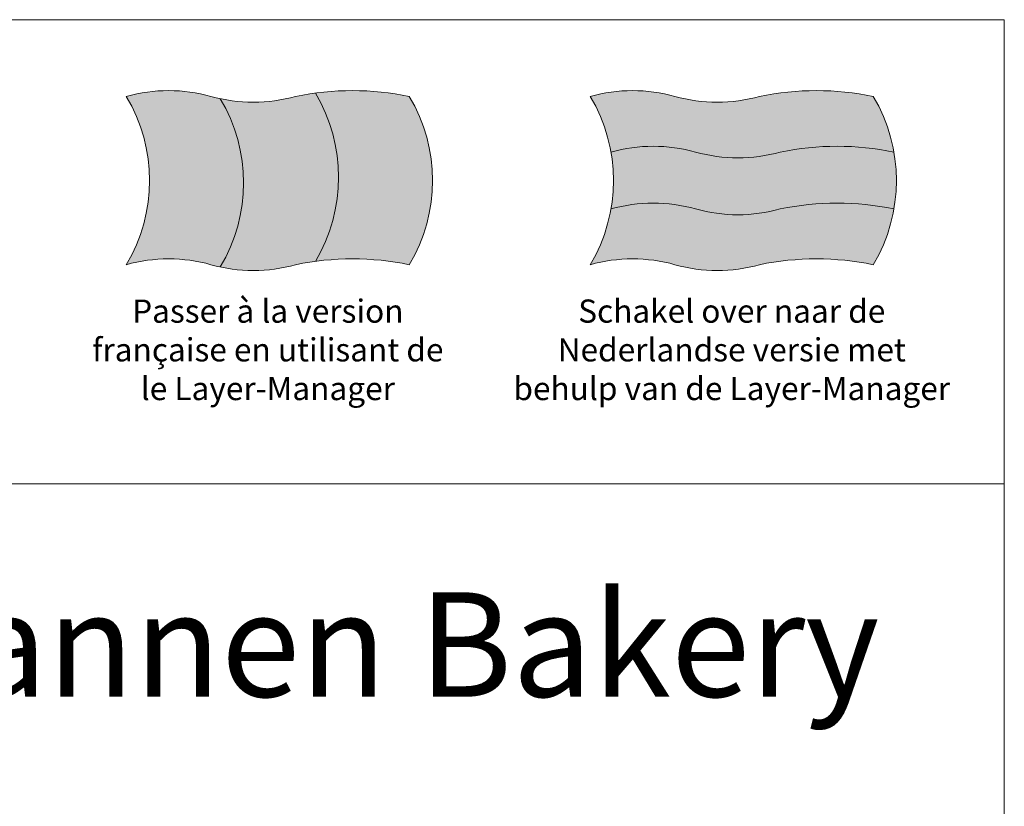
# Model space of a CAD drawing. Units: millimetres. Extents: x 92399 to 109899, y -10304 to 17496.
# Drawn here: x 101410 to 109899, y 10719 to 17496 of the extents above; entities that cross this region are included whole.
import ezdxf
from ezdxf.enums import TextEntityAlignment as Align

# ---------------------------------------------------------------- set-up
doc = ezdxf.new("R2010")
doc.units = ezdxf.units.MM
doc.header["$LTSCALE"] = 2
doc.linetypes.add('AUSGEZOGEN', pattern=[0])
doc.layers.add('A_HILFSLINIEN', color=7, linetype='Continuous', lineweight=13)
doc.layers.add('A_TEXT', color=7, linetype='Continuous', lineweight=20)
doc.styles.add('ARIAL', font='arial.ttf')

# ---------------------------------------------------------------- blocks, each defined once
blk = doc.blocks.new('flagge_fr')
at = {"layer": 'A_HILFSLINIEN', "ltscale": 2, "true_color": 0x0000a3}
h = blk.add_hatch(color=174, dxfattribs=at)
h.dxf.hatch_style = 1
h.paths.add_polyline_path([(405, 715.1, -0.015181), (365, 725, 0.136986), (0, 725, -0.275862), (0, 0, -0.136986), (365, 0, 0.015181), (405, -9.9, 0.275862)])
at = {"layer": 'A_HILFSLINIEN', "ltscale": 2, "true_color": 0xededed}
h = blk.add_hatch(color=7, dxfattribs=at)
h.dxf.hatch_style = 1
h.paths.add_polyline_path([(405, -9.9, 0.121552), (730, 0, -0.017774), (815, 14.4, 0.275862), (815, 739.4, 0.017774), (730, 725, -0.121552), (405, 715.1, -0.275862)])
at = {"layer": 'A_HILFSLINIEN', "ltscale": 2, "true_color": 0xc70000}
h = blk.add_hatch(color=12, dxfattribs=at)
h.dxf.hatch_style = 1
h.paths.add_polyline_path([(1220, 725, 0.084114), (815, 739.4, -0.275862), (815, 14.4, -0.084114), (1220, 0, 0.275862)])
at = {"layer": 'A_HILFSLINIEN', "ltscale": 2}
blk.add_lwpolyline([(0, 0, -0.136986), (365, 0, 0.136986), (730, 0, -0.102041), (1220, 0, 0.275862), (1220, 725, 0.102041), (730, 725, -0.136986), (365, 725, 0.136986), (0, 725, -0.275862)], format="xyb", close=True, dxfattribs=at)
for points in [[(815, 14.4, 0.275862), (815, 739.4, -19.002759)], [(405, -9.9, 0.275862), (405, 715.1, -19.002759)]]:
    blk.add_lwpolyline(points, format="xyb", dxfattribs=at)
blk = doc.blocks.new('flagge_nl')
at = {"layer": 'A_HILFSLINIEN', "ltscale": 2, "true_color": 0xc70000}
h = blk.add_hatch(color=12, dxfattribs=at)
h.dxf.hatch_style = 1
h.paths.add_polyline_path([(730, 725, -0.136986), (365, 725, 0.136986), (0, 725, -0.091302), (89.3, 485, -0.136986), (454.3, 485, 0.136986), (819.3, 485, -0.102041), (1309.3, 485, 0.091302), (1220, 725, 0.102041)])
at = {"layer": 'A_HILFSLINIEN', "ltscale": 2, "true_color": 0xededed}
h = blk.add_hatch(color=7, dxfattribs=at)
h.dxf.hatch_style = 1
h.paths.add_polyline_path([(454.3, 485, 0.136986), (89.3, 485, -0.08729), (89.3, 240, -0.136986), (454.3, 240, 0.136986), (819.3, 240, -0.102041), (1309.3, 240, 0.08729), (1309.3, 485, 0.102041), (819.3, 485, -0.136986)])
at = {"layer": 'A_HILFSLINIEN', "ltscale": 2, "true_color": 0x0000a3}
h = blk.add_hatch(color=174, dxfattribs=at)
h.dxf.hatch_style = 1
h.paths.add_polyline_path([(819.3, 240, -0.136986), (454.3, 240, 0.136986), (89.3, 240, -0.091302), (0, 0, -0.136986), (365, 0, 0.136986), (730, 0, -0.102041), (1220, 0, 0.091302), (1309.3, 240, 0.102041)])
at = {"layer": 'A_HILFSLINIEN', "ltscale": 2}
blk.add_lwpolyline([(0, 0, -0.136986), (365, 0, 0.136986), (730, 0, -0.102041), (1220, 0, 0.275862), (1220, 725, 0.102041), (730, 725, -0.136986), (365, 725, 0.136986), (0, 725, -0.275862)], format="xyb", close=True, dxfattribs=at)
for points in [[(89.3, 485, -0.136986), (454.3, 485, 0.136986), (819.3, 485, -0.102041), (1309.3, 485, -5.105727)], [(89.3, 240, -0.136986), (454.3, 240, 0.136986), (819.3, 240, -0.102041), (1309.3, 240, -5.105727)]]:
    blk.add_lwpolyline(points, format="xyb", dxfattribs=at)

msp = doc.modelspace()

# ---------------------------------------------------------------- linework, layer by layer
at = {"layer": 'A_HILFSLINIEN', "color": 8, "ltscale": 2}
for points in [[(92399.2, 13495.8), (92399.2, 17495.8), (109899.2, 17495.8), (109899.2, 13495.8)], [(92399.2, 10495.8), (92399.2, 13495.8), (109899.2, 13495.8), (109899.2, 10495.8)]]:
    msp.add_lwpolyline(points, close=True, dxfattribs=at)

# ---------------------------------------------------------------- block references
at = {"layer": 'A_HILFSLINIEN', "xscale": 2, "yscale": 2, "zscale": 2}
for name, p in [('flagge_fr', (102329.2, 15385.2)), ('flagge_nl', (106329.2, 15385.2))]:
    msp.add_blockref(name, p, dxfattribs=at)

# ---------------------------------------------------------------- texts
at = {"layer": 'A_HILFSLINIEN', "color": 242, "linetype": 'AUSGEZOGEN', "lineweight": 15, "char_height": 200, "attachment_point": 2, "style": 'ARIAL'}
for s, width, insert in [('Passer à la version française en utilisant de le Layer-Manager', 3068.685, (103549.2, 15085.2)), ('Schakel over naar de Nederlandse versie met behulp van de Layer-Manager', 3816.556, (107549.2, 15085.2))]:
    msp.add_mtext_dynamic_manual_height_columns(s, width=width, gutter_width=175, heights=[0], dxfattribs=dict(at, insert=insert))
at = {"layer": 'A_TEXT', "color": 7, "linetype": 'AUSGEZOGEN', "lineweight": 15, "style": 'ARIAL'}
msp.add_text('Umluftkühlwannen Bakery', height=900, dxfattribs=at).set_placement((101149.2, 11995.8), align=Align.MIDDLE)

doc.saveas('drawing.dxf')
